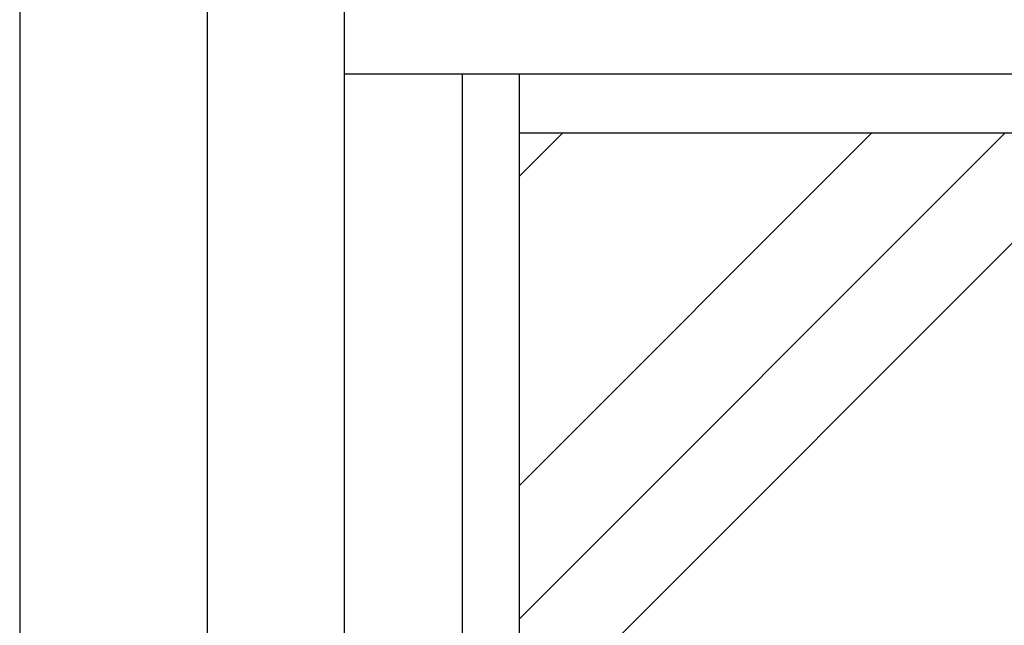
# Model space of a CAD drawing. Units: millimetres. Extents: x 1992 to 7294, y 383 to 6249.
# Drawn here: x 5044 to 5544, y 3536 to 3844 of the extents above; entities that cross this region are included whole.
import ezdxf

# ---------------------------------------------------------------- set-up
doc = ezdxf.new("R2010")
doc.units = ezdxf.units.MM
doc.layers.add('ABAVA - Шлюзы', color=7, linetype='Continuous')
doc.styles.get("Standard").update_dxf_attribs({"font": 'ARIAL.TTF'})
doc.dimstyles.new('ISO-25', dxfattribs={"dimtxt": 2.5, "dimasz": 2.5, "dimexe": 1.25, "dimexo": 0.625, "dimtad": 1, "dimtxsty": 'Standard', "dimcen": 2.5, "dimadec": 0, "dimazin": 0, "dimtfac": 1, "dimtmove": 0, "dimatfit": 3, "dimfxl": 0, "dimarcsym": 0})

# ---------------------------------------------------------------- blocks, each defined once
blk = doc.blocks.new('*D8')
at = {"layer": 'ABAVA - Шлюзы', "color": 1, "lineweight": -2}
for p, q in [((2997.57, -20227.65), (3092.82, -20227.65)), ((3092.82, -20257.65), (3092.82, -22597.65)), ((2997.57, -22627.65), (3092.82, -22627.65))]:
    blk.add_line(p, q, dxfattribs=at)
at = {"layer": 'ABAVA - Шлюзы', "color": 1}
for points in [[(3087.82, -20257.65), (3097.82, -20257.65), (3092.82, -20227.65)], [(3087.82, -22597.65), (3097.82, -22597.65), (3092.82, -22627.65)]]:
    blk.add_solid(points, dxfattribs=at)
at = {"layer": 'ABAVA - Шлюзы', "color": 1, "insert": (3057.29, -21427.65), "char_height": 50, "attachment_point": 5, "rotation": 90}
blk.add_mtext('2400', dxfattribs=at)
blk = doc.blocks.new('ELE-2000 glass wall - front')
at = {"layer": 'ABAVA - Шлюзы'}
h = blk.add_hatch(dxfattribs=at)
h.set_pattern_fill('AR-RROOF', color=5, scale=300, angle=45, style=0)
h.set_pattern_definition([(45, (3031, 0), (254.5584, 678.8225), [4500, -600, 1500, -300]), (45, (3207.1, 388.2), (-494.2676, 70.0036), [900, -99, 1800, -225]), (45, (2956.76, 286.38), (960.9581, 1245.215), [2400, -420, 1200, -300])])
h.paths.add_polyline_path([(3793.572, -20592.646), (3251.568, -20592.646), (3251.568, -22532.646), (3793.572, -22532.646)])
for p, q in [((3162.57, -22627.646), (3162.57, -20227.646)), ((3162.57, -20562.646), (3882.57, -20562.646)), ((3222.57, -22627.646), (3222.57, -20562.646)), ((3251.568, -22562.646), (3251.568, -20562.646)), ((3251.568, -20592.646), (3793.572, -20592.646))]:
    blk.add_line(p, q, dxfattribs=at)
blk.add_lwpolyline([(2997.57, -22627.646), (4047.57, -22627.646), (4047.57, -20227.646), (2997.57, -20227.646)], close=True, dxfattribs=at)
at = {"layer": 'ABAVA - Шлюзы', "color": 1}
dim = blk.add_linear_dim(base=(3092.818, -22627.646), p1=(2997.57, -20227.646), p2=(2997.57, -22627.646), angle=90, dimstyle='ISO-25', dxfattribs=at)
dim.commit()
dim.dimension.update_dxf_attribs({"geometry": '*D8', "text_midpoint": (3057.289, -21427.646)})

msp = doc.modelspace()

# ---------------------------------------------------------------- block references
msp.add_blockref('ELE-2000 glass wall - front', (2046.12, 24378.93))

doc.saveas('drawing.dxf')
